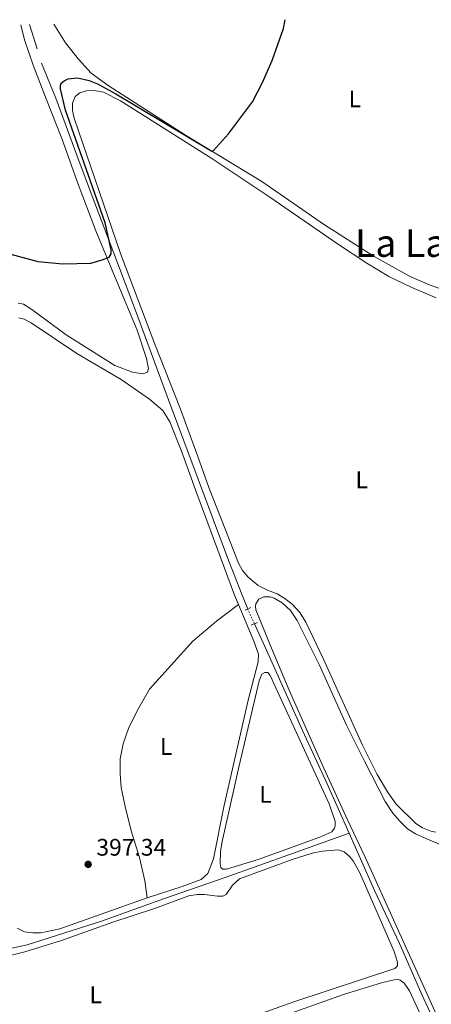
# Model space of a CAD drawing. Units: metres. Extents: x 632030 to 635511, y 4692668 to 4695045.
# Drawn here: x 633735 to 633907, y 4694604 to 4695015 of the extents above; entities that cross this region are included whole.
import ezdxf
from ezdxf.enums import TextEntityAlignment as Align

# ---------------------------------------------------------------- set-up
doc = ezdxf.new("R2010")
doc.units = ezdxf.units.M
doc.header["$MEASUREMENT"] = 0
doc.linetypes.add('DGN Style 2', pattern=[1.7399219301090239, 1.043953158065414, -0.6959687720436097])
doc.linetypes.add('DGN Style 5', pattern=[1.217945351076317, 0.5219765790327072, -0.6959687720436097])
for name, color, linetype, lineweight in [('Acequia de obra', 4, 'Continuous', 0), ('Acequia sin especificar', 4, 'Continuous', 0), ('Acequia sin especificar no vista', 4, 'DGN Style 5', 0), ('Balsa-alberca', 142, 'Continuous', 0), ('Cota de punto acotado terreno', 7, 'Continuous', 0), ('Curva de nivel directora', 30, 'Continuous', 30), ('Etiqueta de uso rústico', 92, 'Continuous', 0), ('Línea de cambio de uso (parcela vista)', 92, 'Continuous', 0), ('Pontón-alcantarilla (pasos de agua)', 1, 'DGN Style 2', 0), ('Punto acotado terreno (símbolo)', 7, 'Continuous', 0), ('Texto de Área (paraje) menor', 7, 'Continuous', 0)]:
    doc.layers.add(name, color=color, linetype=linetype, lineweight=lineweight)
doc.styles.add('Style-Arial', font='arial.ttf')

# ---------------------------------------------------------------- blocks, each defined once
blk = doc.blocks.new('5PATER')
at = {"layer": 'Balsa-alberca', "linetype": 'Continuous', "lineweight": 0}
h = blk.add_hatch(color=51, dxfattribs=at)
edge = h.paths.add_edge_path()
edge.add_ellipse((0, 0), major_axis=(-0.1095731443231308, -0.1110710700762829), ratio=0.9994222409660317, start_angle=0, end_angle=360)

msp = doc.modelspace()

# ---------------------------------------------------------------- linework, layer by layer
at = {"layer": 'Acequia de obra', "color": 4, "linetype": 'Continuous', "lineweight": 0, "elevation": 401.320000000007, "flags": 128}
msp.add_lwpolyline([(633739.2100000001, 4695013.050000001), (633742.5099999999, 4695002.850000001)], dxfattribs=at)
at = {"layer": 'Acequia de obra', "color": 4, "linetype": 'Continuous', "lineweight": 0}
for points in [[(633744.3399999999, 4694996.99, 400.8800000000047), (633750.2000000002, 4694982.350000001, 400.5399999999936), (633759.0199999996, 4694958.460000001, 400.5099999999948), (633765.4400000004, 4694941.369999999, 400), (633774.4600000001, 4694917.52, 400.1699999999983), (633783.5700000003, 4694893.57, 399.8399999999965), (633797.3300000001, 4694856.180000001, 398.9900000000052), (633822.54, 4694788.800000001, 398.8300000000018), (633828.6100000005, 4694773.119999999, 398.8300000000018), (633830.4299999997, 4694768.779999999, 398.4900000000052)], [(633833.1900000004, 4694762.609999999, 398.4900000000052), (633838.2199999997, 4694751.609999999, 398.4900000000052), (633853.3099999997, 4694717.939999999, 397.6499999999942), (633863.5499999998, 4694695.680000001, 397.6499999999942), (633872.7599999999, 4694675.039999999, 397.3999999999942)], [(633872.7599999999, 4694675.039999999, 397.3999999999942), (633883.4299999997, 4694651.109999999, 397.1100000000006), (633893.7999999998, 4694628.9, 397.1100000000006), (633903.1299999999, 4694607.67, 396.9400000000023), (633909.9000000004, 4694593.130000001, 396.7700000000041), (633911.6299999999, 4694588.210000001, 396.7700000000041), (633911.7699999996, 4694585.039999999, 396.7700000000041), (633908.5800000001, 4694571.34, 396.7700000000041), (633880.9199999999, 4694461.960000001, 395.1499999999942), (633875.3200000003, 4694440.16, 394.4799999999959), (633871.7000000002, 4694424.529999999, 393.6699999999983), (633871.7100000001, 4694423.300000001, 393.4700000000012), (633871.8899999997, 4694422.27, 393.429999999993), (633873.0700000003, 4694418.730000001, 393.1000000000058), (633899.1500000004, 4694357.16, 392.1900000000023), (633906.5800000001, 4694338.92, 392.0500000000029)]]:
    msp.add_polyline3d(points, dxfattribs=at)
at = {"layer": 'Acequia sin especificar', "color": 4, "linetype": 'Continuous', "lineweight": 0}
msp.add_polyline3d([(633731.1200000001, 4694626.82, 395.5599999999977), (633738.3399999999, 4694628.390000001, 395.320000000007), (633769.2699999996, 4694638.199999999, 395.9900000000052), (633795.6900000004, 4694647.730000001, 397), (633820.9600000001, 4694656.57, 396.3300000000018), (633849.1100000005, 4694666.619999999, 396.6600000000035), (633872.7599999999, 4694675.039999999, 397.3999999999942)], dxfattribs=at)
at = {"layer": 'Acequia sin especificar no vista', "color": 4, "linetype": 'DGN Style 5', "lineweight": 0, "elevation": 398.4900000000052, "flags": 128}
msp.add_lwpolyline([(633830.4299999997, 4694768.779999999), (633833.1900000004, 4694762.609999999)], dxfattribs=at)
at = {"layer": 'Curva de nivel directora', "color": 30, "linetype": 'Continuous', "lineweight": 30, "elevation": 400, "flags": 128}
msp.add_lwpolyline([(633728.3799999999, 4694917.910000003), (633742.7299999996, 4694914.04), (633753.2300000006, 4694913.07), (633764.8600000001, 4694913.340000001), (633769.6599999992, 4694914.690000001), (633772.5499999991, 4694915.9), (633773.3400000005, 4694917.210000002), (633773.3099999991, 4694918.859999999), (633770.8899999985, 4694930.210000002), (633754.3599999994, 4694977.220000003), (633752.2200000002, 4694986.140000001), (633752.1799999999, 4694987.54), (633752.5399999998, 4694988.539999999), (633753.7000000001, 4694989.560000001), (633755.4199999988, 4694990.430000001), (633759.29, 4694990.840000001), (633764.1600000005, 4694989.75), (633767.5999999982, 4694988.26), (633775.2999999984, 4694984.170000002), (633815.4400000002, 4694960.120000001), (633816.0700000004, 4694960.430000001), (633822.4000000004, 4694967.350000001), (633832.3899999994, 4694980.730000001), (633836.6399999985, 4694988.900000001), (633840.6699999986, 4694998.040000001), (633845.4000000004, 4695011.410000001), (633846.1299999991, 4695015.100000001)], dxfattribs=at)
at = {"layer": 'Línea de cambio de uso (parcela vista)', "color": 92, "linetype": 'Continuous', "lineweight": 0}
for points in [[(633734.5, 4694896.550000001, 399.6699999999983), (633736.7100000001, 4694896.15, 399.6699999999983), (633740.2999999998, 4694893.930000001, 399.6699999999983), (633754.5199999996, 4694883.359999999, 399.3399999999965), (633774.8600000005, 4694870.5, 399.3399999999965), (633782.25, 4694867.779999999, 399.3399999999965), (633786.5499999998, 4694867.130000001, 399.3399999999965), (633788.6200000001, 4694867.74, 399.3399999999965), (633788.9800000006, 4694869.25, 399.6699999999983), (633788.0700000003, 4694873.439999999, 399.6699999999983), (633784.2800000003, 4694885.359999999, 399.6699999999983), (633775.7199999997, 4694905.689999999, 399.6699999999983), (633767, 4694926.880000001, 400.3500000000058), (633759.6200000001, 4694946.300000001, 400.3500000000058), (633752.8200000003, 4694965.470000001, 400.6900000000023), (633746.2599999999, 4694981.949999999, 400.3500000000058), (633740.79, 4694996.16, 401.0200000000041), (633737.2199999997, 4695006.66, 401.4900000000052), (633735.6399999997, 4695012.980000001, 401.4499999999971)], [(633948.29, 4694889.710000001, 397.8699999999953), (633906.5899999999, 4694904.130000001, 398.5500000000029), (633898.25, 4694907.789999999, 398.5500000000029), (633883.29, 4694916.109999999, 398.5500000000029), (633862.5499999998, 4694929.289999999, 398.8800000000047), (633836.2800000003, 4694947.470000001, 399.5599999999977), (633804.4299999997, 4694966.800000001, 400.2299999999959), (633772.1799999997, 4694987.640000001, 400.570000000007), (633765.0599999997, 4694992.789999999, 400.570000000007), (633759.6699999999, 4694998.550000001, 400.570000000007), (633754.3399999999, 4695005.470000001, 400.570000000007), (633749.4000000004, 4695013.25, 400.570000000007)], [(633909, 4694675.51, 397.0099999999948), (633906.9299999997, 4694675.949999999, 396.8500000000058), (633903.4299999997, 4694677.25, 396.5099999999948), (633900.7199999997, 4694679.100000001, 396.8500000000058), (633892.4699999997, 4694687.130000001, 396.679999999993), (633888.75, 4694692.380000001, 396.8500000000058), (633884.4800000006, 4694699.52, 397.0099999999948), (633878.4100000003, 4694711.880000001, 397.179999999993), (633861.8899999997, 4694748.119999999, 397.5200000000041), (633854.6699999999, 4694763.189999999, 397.6900000000023), (633852.2300000006, 4694767.359999999, 397.8600000000006), (633849.0499999998, 4694770.779999999, 397.8600000000006), (633845.9000000004, 4694773.17, 397.8600000000006), (633842.7699999996, 4694775.130000001, 397.8600000000006), (633838.6299999999, 4694776.699999999, 397.8600000000006), (633834.7199999997, 4694778.619999999, 397.8600000000006), (633830.5499999998, 4694782.029999999, 397.8600000000006), (633828.2300000006, 4694784.84, 397.8600000000006), (633826.5499999998, 4694787.850000001, 397.8600000000006), (633821.1200000001, 4694801.890000001, 398.3600000000006), (633814.1699999999, 4694819.480000001, 398.5299999999988), (633809.54, 4694832.49, 398.5299999999988), (633802.3499999996, 4694852.33, 399.0399999999936), (633791.6799999997, 4694879.5, 399.0399999999936), (633777.3399999999, 4694917.42, 399.5399999999936), (633757.8499999996, 4694973.960000001, 399.8800000000047), (633757.2699999996, 4694977.189999999, 399.8800000000047), (633757.2800000003, 4694980.26, 399.8800000000047), (633758.2999999998, 4694983.029999999, 399.8800000000047), (633760.2800000003, 4694984.51, 399.8800000000047), (633763.04, 4694985.369999999, 399.8800000000047), (633766.1399999997, 4694985.480000001, 399.8800000000047), (633770.2000000002, 4694984.76, 399.8800000000047), (633777.2699999996, 4694981.230000001, 399.8800000000047), (633815.4500000002, 4694957.08, 399.8800000000047), (633839.6699999999, 4694940.91, 399.4700000000012), (633868.3300000001, 4694921.060000001, 398.6999999999971), (633880.1200000001, 4694913.369999999, 398.6999999999971), (633889.4400000004, 4694907.810000001, 398.5299999999988), (633898.9900000002, 4694903.119999999, 398.0299999999988), (633909.1600000003, 4694898.9, 398.1900000000023)], [(633826.6200000001, 4694770.59, 398.6100000000006), (633824.9600000001, 4694774.539999999, 398.75), (633809.0999999996, 4694817.01, 398.6199999999953), (633802.75, 4694834.74, 398.9499999999971), (633797.8300000001, 4694847.02, 398.6199999999953), (633794.9400000004, 4694851.75, 398.6199999999953), (633789.3600000005, 4694856.470000001, 398.6199999999953), (633777.5300000003, 4694864.699999999, 398.6199999999953), (633759, 4694875.539999999, 398.6199999999953), (633740.0199999996, 4694888.430000001, 398.6199999999953), (633737.0700000003, 4694889.850000001, 398.9499999999971), (633734.8099999997, 4694890.449999999, 398.9499999999971)], [(633910.5599999997, 4694596.32, 396.5399999999936), (633879.4400000004, 4694665.08, 397.2100000000065), (633872.1500000004, 4694680.59, 397.7200000000012), (633861.5899999999, 4694703.800000001, 397.6900000000023), (633847.7199999997, 4694734.82, 398.0200000000041), (633841.0300000003, 4694750.74, 398.1600000000035), (633833.8600000005, 4694768.41, 398.6600000000035), (633833.6299999999, 4694769.960000001, 398.6600000000035), (633833.8300000001, 4694770.92, 398.6600000000035), (633835.1100000005, 4694772.859999999, 398.6600000000035), (633837.1399999997, 4694773.84, 398.6600000000035), (633839.8499999996, 4694773.810000001, 398.6600000000035), (633841.4299999997, 4694773.289999999, 398.6600000000035), (633844.8799999999, 4694771.390000001, 398.4900000000052), (633848.3499999996, 4694768.07, 398.3300000000018), (633851.1100000005, 4694764.01, 398.1600000000035), (633860.2199999997, 4694745.51, 397.9900000000052), (633871.7000000002, 4694720.140000001, 397.6499999999942), (633879.1699999999, 4694705.15, 397.3099999999977), (633887.8899999997, 4694688.230000001, 397.1499999999942), (633891.1100000005, 4694683.369999999, 397.1499999999942), (633893.9199999999, 4694680.029999999, 397.1499999999942), (633897.2100000001, 4694676.84, 397.3099999999977), (633900.5, 4694674.779999999, 397.3099999999977), (633904.8799999999, 4694672.82, 397.3099999999977), (633926.7999999998, 4694663.67, 396.4700000000012)], [(633788.4000000004, 4694648.039999999, 396.7299999999959), (633787.5, 4694655.140000001, 396.8600000000006), (633785.2599999999, 4694664.859999999, 396.8600000000006), (633781.7800000003, 4694676.01, 396.8600000000006), (633779.1799999997, 4694686.27, 397.1999999999971), (633777.5999999996, 4694694.09, 397.1999999999971), (633777.1600000003, 4694699.789999999, 397.1999999999971), (633777.1100000005, 4694706.100000001, 397.1999999999971), (633778.3700000001, 4694712.34, 397.1999999999971), (633780.6900000004, 4694719.24, 397.1999999999971), (633784.8700000001, 4694727.480000001, 397.5399999999936), (633789.4299999997, 4694735.279999999, 397.8699999999953), (633807.5099999999, 4694755.27, 397.8699999999953), (633817.3600000005, 4694763.65, 398.2100000000065), (633826.6200000001, 4694770.59, 398.6100000000006)], [(633826.6200000001, 4694770.59, 398.6100000000006), (633833.04, 4694755.33, 398.0800000000018), (633834.8700000001, 4694749.939999999, 398.0800000000018), (633834.7699999996, 4694746.730000001, 398.0800000000018), (633830.6699999999, 4694730.619999999, 397.3999999999942), (633820.4299999997, 4694686.01, 397.3999999999942), (633816.0700000003, 4694664.369999999, 397.3999999999942), (633813.7100000001, 4694658.16, 397.070000000007), (633810.9500000002, 4694655.680000001, 396.7299999999959), (633803, 4694652.77, 396.7299999999959), (633788.4000000004, 4694648.039999999, 396.7299999999959)], [(633820.0499999998, 4694659.960000001, 396.9900000000052), (633819.2599999999, 4694660.640000001, 396.9900000000052), (633818.9400000004, 4694662.369999999, 396.9900000000052), (633819.0599999997, 4694667.470000001, 396.9900000000052), (633819.79, 4694671.529999999, 396.9900000000052), (633826.6699999999, 4694702.600000001, 397.3300000000018), (633835.1699999999, 4694738.730000001, 397.3300000000018), (633836.2800000003, 4694741.470000001, 397.3300000000018), (633837.5099999999, 4694742.24, 397.3300000000018), (633838.8499999996, 4694742.17, 397.3300000000018), (633839.79, 4694741, 396.9900000000052), (633864.4199999999, 4694687.300000001, 396.9900000000052), (633866.9699999997, 4694679.9, 396.9900000000052), (633867, 4694678.109999999, 396.9900000000052), (633866.6399999997, 4694677.140000001, 396.9900000000052), (633865.5700000003, 4694675.680000001, 396.9900000000052), (633860.4800000006, 4694673.369999999, 396.9900000000052), (633834.7800000003, 4694664.08, 396.9900000000052), (633821.5599999997, 4694660.01, 396.9900000000052), (633820.0499999998, 4694659.960000001, 396.9900000000052)], [(633731.7800000003, 4694624.02, 395.3099999999977), (633737.25, 4694625.5, 395.3099999999977), (633752.6100000005, 4694630.24, 395.3099999999977), (633774.1100000005, 4694637.83, 395.3099999999977), (633791.4400000004, 4694643.619999999, 395.6499999999942), (633805.7999999998, 4694648.890000001, 395.6499999999942), (633809.2400000002, 4694649.359999999, 395.6499999999942), (633812.4199999999, 4694649.350000001, 395.6499999999942), (633817.8499999996, 4694648.66, 395.6499999999942), (633819.9900000002, 4694648.720000001, 395.6499999999942), (633821.4500000002, 4694649.439999999, 395.6499999999942), (633824.1100000005, 4694653.34, 395.6499999999942), (633827.0199999996, 4694655.930000001, 395.6499999999942), (633849.0099999999, 4694664.109999999, 395.6499999999942), (633857.3899999997, 4694666.680000001, 395.6499999999942), (633861.6900000004, 4694667.600000001, 395.6499999999942), (633868.2199999997, 4694668.02, 395.6499999999942), (633870.7800000003, 4694667.230000001, 395.9799999999959), (633872.7800000003, 4694665.460000001, 395.9799999999959), (633874.5199999996, 4694663.550000001, 395.9799999999959), (633877.2699999996, 4694658.5, 395.9799999999959), (633891.5899999999, 4694625.560000001, 395.6499999999942), (633893, 4694621.07, 395.6499999999942), (633892.9400000004, 4694619.65, 395.6499999999942), (633891.8300000001, 4694618.529999999, 395.6499999999942), (633849.7300000006, 4694604.57, 395.6499999999942), (633811.4800000006, 4694590.939999999, 395.6499999999942)], [(633734.1299999999, 4694635.34, 396.7299999999959), (633737.0999999996, 4694633.789999999, 396.7299999999959), (633740.7000000002, 4694633.359999999, 396.7299999999959), (633744.0300000003, 4694633.42, 396.7299999999959), (633751.9600000001, 4694635.050000001, 396.7299999999959), (633788.4000000004, 4694648.039999999, 396.7299999999959)], [(633841.4299999997, 4694597.310000001, 395.3099999999977), (633870.9100000003, 4694607.730000001, 395.3099999999977), (633886.3399999999, 4694612.529999999, 395.3099999999977), (633891.6200000001, 4694613.779999999, 395.3099999999977), (633893.2400000002, 4694613.859999999, 395.3099999999977), (633894.1699999999, 4694613.619999999, 395.3099999999977), (633895.7800000003, 4694612.369999999, 395.3099999999977), (633897.9500000002, 4694609.189999999, 395.3099999999977), (633902.4500000002, 4694599.57, 394.9700000000012)]]:
    msp.add_polyline3d(points, dxfattribs=at)
at = {"layer": 'Pontón-alcantarilla (pasos de agua)', "color": 1, "linetype": 'DGN Style 2', "lineweight": 0, "extrusion": (0.01758235293417689, 0.007756920418083933, 0.9998153284736766), "elevation": 47959.88116413865, "flags": 128}
msp.add_lwpolyline([(4039488.084421475, -2474434.264299268), (4039488.084421476, -2474436.866106332)], dxfattribs=at)
at = {"layer": 'Pontón-alcantarilla (pasos de agua)', "color": 1, "linetype": 'DGN Style 2', "lineweight": 0, "extrusion": (-0.06235010065585497, -0.02599926977346809, 0.9977156423147084), "elevation": -161181.9793459122, "flags": 128}
msp.add_lwpolyline([(-4089189.5124429, 2386437.393117797), (-4089189.5124429, 2386440.205696685)], dxfattribs=at)

# ---------------------------------------------------------------- block references
at = {"layer": 'Punto acotado terreno (símbolo)', "color": 7, "linetype": 'Continuous', "lineweight": 0, "xscale": 10, "yscale": 10, "zscale": 10}
msp.add_blockref('5PATER', (633763.7600000005, 4694662.02, 397.339999999997), dxfattribs=at)

# ---------------------------------------------------------------- texts
at = {"layer": 'Cota de punto acotado terreno', "color": 7, "linetype": 'Continuous', "lineweight": 0, "style": 'Style-Arial'}
msp.add_text('397.34', height=7.000000000000002, dxfattribs=at).set_placement((633767.2099999998, 4694665.649999999, 397.3399999999965))
at = {"layer": 'Etiqueta de uso rústico', "color": 92, "linetype": 'Continuous', "lineweight": 0, "style": 'Style-Arial'}
for p in [(633875.1414203787, 4694981.990009996, 399.3300000000018), (633878.0414203779, 4694822.740009996, 398.0299999999988), (633796.4014203801, 4694711.270009998, 397.3899999999995), (633837.8414203782, 4694691.260010001, 397.2100000000065), (633766.9114203791, 4694607.490009999, 395.4700000000012)]:
    msp.add_text('L', height=7.000000000000002, dxfattribs=at).set_placement(p, align=Align.MIDDLE_CENTER)
at = {"layer": 'Texto de Área (paraje) menor', "color": 7, "linetype": 'Continuous', "lineweight": 0, "style": 'Style-Arial'}
msp.add_text('La Landa', height=11.5, dxfattribs=at).set_placement((633908.3883027523, 4694921.700009999, 398.4799999999959), align=Align.MIDDLE_CENTER)

doc.saveas('drawing.dxf')
